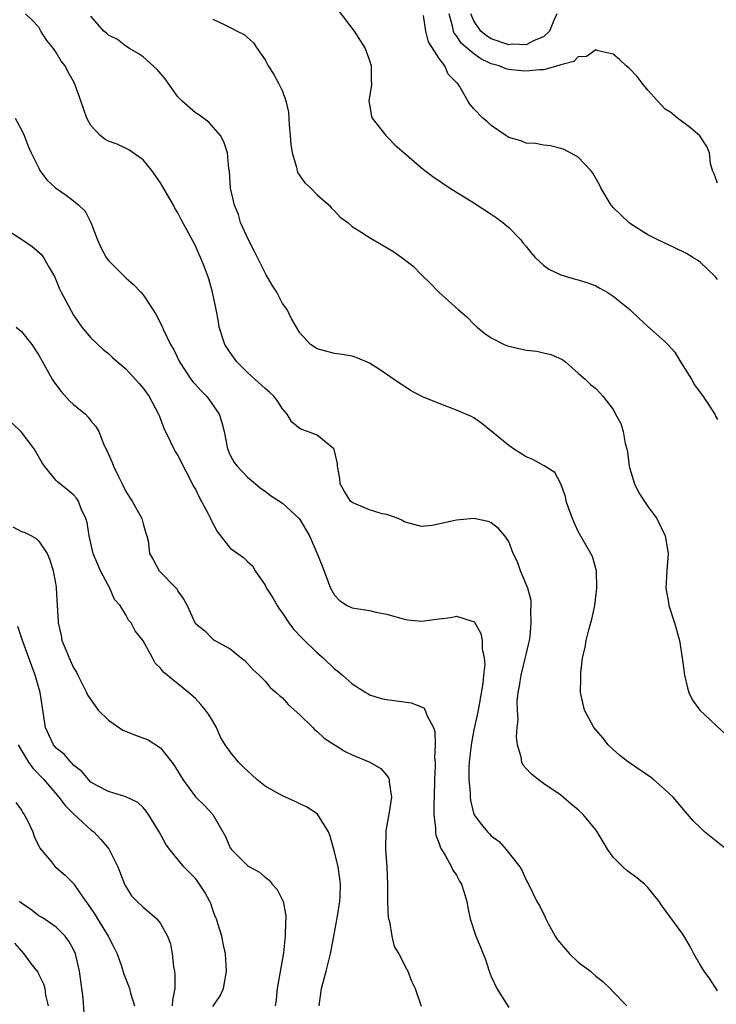
# Model space of a CAD drawing. Units: inches. Extents: x 2610000 to 2613000, y 1530000 to 1533000.
# Drawn here: x 2612689 to 2612769, y 1530497 to 1530610 of the extents above; entities that cross this region are included whole.
import ezdxf

# ---------------------------------------------------------------- set-up
doc = ezdxf.new("R2010")
doc.units = ezdxf.units.IN
doc.header["$MEASUREMENT"] = 0
doc.layers.add('LD26101530_2ft', color=82, linetype='Continuous')

msp = doc.modelspace()

# ---------------------------------------------------------------- linework, layer by layer
at = {"layer": 'LD26101530_2ft'}
for points, elevation in [([(2612725.39, 1530611.39), (2612727.26, 1530609), (2612728.5, 1530607), (2612729, 1530605.62), (2612729.2, 1530605), (2612729.19, 1530603.19), (2612729.22, 1530603), (2612729.23, 1530602.77), (2612728.93, 1530601), (2612729.23, 1530599.23), (2612729.3, 1530599), (2612730.88, 1530597), (2612731, 1530596.9), (2612731.93, 1530595.93), (2612733, 1530595), (2612735, 1530593.3), (2612735.36, 1530593), (2612736.3, 1530592.3), (2612738.2, 1530591), (2612741, 1530589.25), (2612743, 1530587.97), (2612743.58, 1530587.58), (2612744.33, 1530587), (2612745, 1530586.43), (2612746.38, 1530585), (2612746.65, 1530584.65), (2612747, 1530584.27), (2612747.55, 1530583.55), (2612748.06, 1530583), (2612749, 1530582.12), (2612749.63, 1530581.63), (2612750.99, 1530580.99), (2612752.53, 1530580.53), (2612753, 1530580.42), (2612754.08, 1530580.08), (2612755, 1530579.74), (2612755.48, 1530579.48), (2612756.31, 1530579), (2612757, 1530578.54), (2612758.91, 1530577), (2612759.98, 1530575.98), (2612761, 1530575.06), (2612763, 1530573.29), (2612763.29, 1530573), (2612764.1, 1530572.1), (2612764.74, 1530571), (2612765.99, 1530569), (2612766.37, 1530568.37), (2612767.36, 1530567), (2612768.68, 1530565), (2612768.77, 1530564.77), (2612769, 1530564.37)], 7880), ([(2612769, 1530498.74), (2612768.12, 1530500.12), (2612767.47, 1530501), (2612767, 1530501.72), (2612766.26, 1530503), (2612765.84, 1530503.84), (2612765, 1530505.24), (2612762.56, 1530508.56), (2612762.29, 1530509), (2612761, 1530510.59), (2612760.6, 1530511), (2612759.72, 1530511.72), (2612758.56, 1530512.56), (2612758.1, 1530513), (2612757, 1530514.11), (2612756.35, 1530515), (2612755.86, 1530515.86), (2612755.16, 1530517), (2612755, 1530517.24), (2612753.54, 1530519), (2612753, 1530519.54), (2612752.19, 1530520.19), (2612751.26, 1530521), (2612751, 1530521.2), (2612749, 1530522.54), (2612748.39, 1530523), (2612747.62, 1530523.62), (2612747, 1530524.27), (2612746.67, 1530524.67), (2612746.51, 1530525), (2612746.43, 1530525.57), (2612746.02, 1530527), (2612745.9, 1530527.9), (2612745.98, 1530529), (2612746.08, 1530529.92), (2612746, 1530531), (2612745.99, 1530531.99), (2612746.1, 1530533), (2612746.24, 1530533.76), (2612746.42, 1530535), (2612746.9, 1530536.9), (2612747, 1530537.37), (2612747.32, 1530538.68), (2612747.39, 1530539), (2612747.46, 1530539.46), (2612747.6, 1530541), (2612747.53, 1530542.47), (2612747.59, 1530543), (2612747.57, 1530543.57), (2612747.2, 1530545), (2612746.36, 1530547), (2612746.01, 1530548.01), (2612745.5, 1530549), (2612745, 1530550.35), (2612744.56, 1530551), (2612743.84, 1530551.84), (2612743, 1530552.51), (2612742.64, 1530552.64), (2612741, 1530553), (2612739, 1530552.8), (2612736.2, 1530552.2), (2612735, 1530552.09), (2612734.27, 1530552.27), (2612733, 1530552.61), (2612732.79, 1530552.79), (2612732.31, 1530553), (2612731, 1530553.45), (2612730.48, 1530553.52), (2612729, 1530553.98), (2612727, 1530554.85), (2612726.84, 1530555), (2612726.12, 1530556.12), (2612725.65, 1530557), (2612725.59, 1530557.59), (2612725.33, 1530559), (2612725.33, 1530559.33), (2612724.94, 1530560.94), (2612724.89, 1530561), (2612723, 1530562.57), (2612721.87, 1530563), (2612721.22, 1530563.22), (2612721, 1530563.36), (2612720.08, 1530564.08), (2612719.56, 1530565), (2612719, 1530565.61), (2612718.46, 1530566.46), (2612718.07, 1530567), (2612717.52, 1530567.52), (2612717, 1530567.94), (2612715.82, 1530569), (2612715, 1530569.76), (2612713.76, 1530571), (2612713, 1530572.07), (2612712.63, 1530572.63), (2612712.4, 1530573), (2612711.75, 1530575), (2612711.65, 1530575.65), (2612711.38, 1530577), (2612710.96, 1530579), (2612710.53, 1530580.53), (2612709.99, 1530581.99), (2612709.59, 1530583), (2612709.4, 1530583.4), (2612709, 1530584.32), (2612708.25, 1530585.75), (2612707.36, 1530587.36), (2612707, 1530588.12), (2612706.64, 1530588.64), (2612706.47, 1530589), (2612705.81, 1530590.19), (2612705, 1530591.56), (2612704.01, 1530593), (2612703, 1530594.22), (2612701.36, 1530595.36), (2612700.01, 1530596.01), (2612699, 1530596.35), (2612698.6, 1530596.6), (2612698.05, 1530597), (2612697, 1530598.15), (2612696.54, 1530599), (2612695.85, 1530601), (2612695.12, 1530603), (2612694.36, 1530604.36), (2612694.05, 1530605), (2612693.56, 1530605.56), (2612693, 1530606.54), (2612692.68, 1530607), (2612691.93, 1530607.93), (2612691.24, 1530609), (2612691, 1530609.44), (2612690.24, 1530610.25), (2612689.49, 1530611)], 7874), ([(2612769.99, 1530515), (2612767.51, 1530517), (2612767, 1530517.49), (2612766.23, 1530518.23), (2612765.3, 1530519.3), (2612763.91, 1530521), (2612763, 1530521.84), (2612761.65, 1530523), (2612761.28, 1530523.28), (2612758.75, 1530525), (2612757.77, 1530525.77), (2612757, 1530526.45), (2612756.44, 1530527), (2612755.81, 1530527.81), (2612754.8, 1530529), (2612753.73, 1530531), (2612753.27, 1530533), (2612753.3, 1530534.7), (2612753.28, 1530535), (2612753.29, 1530535.29), (2612753.5, 1530537), (2612753.8, 1530538.2), (2612753.91, 1530539), (2612754.21, 1530540.21), (2612754.57, 1530541.42), (2612754.89, 1530543), (2612755.14, 1530545), (2612755.08, 1530547), (2612754.62, 1530548.62), (2612754.45, 1530549), (2612753, 1530551.52), (2612752.53, 1530552.53), (2612752.33, 1530553), (2612751.9, 1530554.1), (2612751.6, 1530555), (2612751.53, 1530555.53), (2612750.98, 1530556.98), (2612750.29, 1530558.29), (2612749.06, 1530559.06), (2612749, 1530559.08), (2612747.77, 1530559.77), (2612747, 1530560.09), (2612745.54, 1530561), (2612745, 1530561.39), (2612741.93, 1530563.93), (2612741, 1530564.55), (2612740.71, 1530564.71), (2612740.07, 1530565), (2612739, 1530565.45), (2612737, 1530566.2), (2612735.02, 1530567.02), (2612733.72, 1530567.72), (2612733, 1530568.21), (2612732.5, 1530568.5), (2612730.14, 1530570.14), (2612729, 1530570.85), (2612728.68, 1530571), (2612727.49, 1530571.49), (2612727, 1530571.66), (2612725.85, 1530571.85), (2612725, 1530571.97), (2612723, 1530572.5), (2612722.22, 1530573), (2612721, 1530574.32), (2612720, 1530576), (2612719.53, 1530577), (2612719, 1530577.72), (2612718.34, 1530579), (2612717.81, 1530579.81), (2612717.14, 1530581), (2612717, 1530581.22), (2612715.75, 1530583.75), (2612715.09, 1530585), (2612714.18, 1530587), (2612713.94, 1530587.94), (2612713.5, 1530589), (2612713.04, 1530590.96), (2612712.9, 1530592.9), (2612712.83, 1530593.17), (2612712.67, 1530595), (2612712.28, 1530596.28), (2612711.88, 1530597), (2612710.54, 1530598.54), (2612709.39, 1530599.39), (2612709, 1530599.61), (2612707.45, 1530601), (2612707, 1530601.44), (2612705.86, 1530603), (2612705.51, 1530603.51), (2612704.6, 1530604.6), (2612703, 1530606.05), (2612702.43, 1530606.43), (2612701.42, 1530607), (2612701, 1530607.28), (2612700.04, 1530608.04), (2612699, 1530608.55), (2612698.78, 1530608.78), (2612698.47, 1530609), (2612697, 1530610.72)], 7876), ([(2612711, 1530610.37), (2612712.22, 1530609.78), (2612713, 1530609.43), (2612713.79, 1530609), (2612714.6, 1530608.6), (2612715, 1530608.28), (2612715.67, 1530607.67), (2612716.1, 1530607), (2612717, 1530605.69), (2612717.25, 1530605.25), (2612717.37, 1530605), (2612718, 1530604), (2612718.56, 1530603), (2612719, 1530602.08), (2612719.41, 1530601), (2612719.7, 1530599.7), (2612719.76, 1530598.24), (2612719.89, 1530597), (2612719.97, 1530595.97), (2612720.11, 1530595), (2612720.62, 1530593.38), (2612720.74, 1530592.74), (2612721.57, 1530591.57), (2612722.21, 1530591), (2612723, 1530590.19), (2612724.39, 1530589), (2612724.64, 1530588.64), (2612725, 1530588.34), (2612725.64, 1530587.64), (2612726.52, 1530587), (2612727, 1530586.56), (2612728.14, 1530585.86), (2612729, 1530585.27), (2612731.7, 1530583.7), (2612732.74, 1530583), (2612734.01, 1530582.01), (2612735, 1530581), (2612736.01, 1530580.01), (2612736.96, 1530579), (2612739.21, 1530577), (2612740.18, 1530576.18), (2612741, 1530575.34), (2612741.38, 1530575), (2612742.27, 1530574.27), (2612743, 1530573.76), (2612744.47, 1530573), (2612744.85, 1530572.85), (2612745, 1530572.8), (2612747, 1530572.36), (2612748.24, 1530572.24), (2612749, 1530572.05), (2612749.86, 1530571.86), (2612751, 1530571.36), (2612751.23, 1530571.23), (2612751.54, 1530571), (2612753, 1530569.71), (2612753.77, 1530569), (2612754.39, 1530568.39), (2612755, 1530567.95), (2612755.86, 1530567), (2612757, 1530565.51), (2612757.19, 1530565.19), (2612757.27, 1530565), (2612757.9, 1530563.9), (2612758.16, 1530563), (2612758.39, 1530561.61), (2612758.59, 1530561), (2612758.67, 1530560.67), (2612758.84, 1530559), (2612758.87, 1530558.87), (2612759.46, 1530557), (2612759.97, 1530555.97), (2612761, 1530554.4), (2612762.01, 1530553), (2612762.99, 1530551), (2612763.33, 1530549), (2612763.17, 1530547), (2612763.07, 1530545), (2612763.35, 1530543.35), (2612763.42, 1530543), (2612764.05, 1530541), (2612764.61, 1530539), (2612764.95, 1530537), (2612765.2, 1530535), (2612765.55, 1530533.55), (2612765.7, 1530533), (2612766.12, 1530532.12), (2612766.95, 1530531), (2612770.06, 1530528.06)], 7878), ([(2612769, 1530580.48), (2612768.77, 1530580.77), (2612767, 1530582.46), (2612766.69, 1530582.69), (2612766.15, 1530583), (2612765.45, 1530583.45), (2612764.11, 1530584.11), (2612762.13, 1530585), (2612761, 1530585.6), (2612759, 1530586.84), (2612758.79, 1530587), (2612757, 1530588.75), (2612756.88, 1530588.88), (2612756.78, 1530589), (2612755.57, 1530591), (2612755.4, 1530591.4), (2612754.68, 1530592.68), (2612754.43, 1530593), (2612753, 1530594.51), (2612751.38, 1530595.38), (2612751, 1530595.53), (2612749.8, 1530595.8), (2612749, 1530595.89), (2612748.09, 1530596.09), (2612747, 1530596.12), (2612746.41, 1530596.41), (2612745, 1530596.79), (2612744.68, 1530597), (2612743, 1530598.17), (2612742.56, 1530598.56), (2612742.03, 1530599), (2612741, 1530600.07), (2612740.57, 1530600.57), (2612740.3, 1530601), (2612739.33, 1530602.67), (2612739.11, 1530603), (2612739.04, 1530603.04), (2612739, 1530603.11), (2612738.06, 1530604.06), (2612737.67, 1530605), (2612737, 1530605.86), (2612735.77, 1530607.77), (2612735.47, 1530609), (2612735.22, 1530610.78)], 7882), ([(2612769, 1530591.53), (2612768.6, 1530592.6), (2612768.41, 1530593), (2612768.2, 1530593.8), (2612768.08, 1530595), (2612767.76, 1530595.76), (2612766.98, 1530596.98), (2612765.89, 1530597.89), (2612764.4, 1530599), (2612763.63, 1530599.63), (2612763, 1530600.03), (2612762.54, 1530600.54), (2612762.09, 1530601), (2612761, 1530602.21), (2612760.34, 1530603), (2612759.78, 1530603.79), (2612758.79, 1530604.79), (2612758.51, 1530605), (2612757.74, 1530605.74), (2612757, 1530606.35), (2612755.28, 1530606.72), (2612755, 1530606.84), (2612753.93, 1530606.07), (2612753, 1530606.04), (2612752.48, 1530605.52), (2612751, 1530605.12), (2612750.63, 1530605), (2612749, 1530604.55), (2612748.54, 1530604.54), (2612747, 1530604.38), (2612746.43, 1530604.43), (2612745, 1530604.6), (2612744.67, 1530604.67), (2612743.89, 1530605), (2612743, 1530605.25), (2612741.8, 1530605.8), (2612741, 1530606.37), (2612739.59, 1530607.59), (2612739, 1530608.46), (2612738.75, 1530608.75), (2612738.65, 1530609), (2612738.59, 1530609.41), (2612738.15, 1530611)], 7884), ([(2612750.55, 1530611), (2612750.14, 1530610.14), (2612749.7, 1530609), (2612749, 1530608.33), (2612747.92, 1530607.92), (2612747, 1530607.43), (2612745.48, 1530607.48), (2612745, 1530607.43), (2612743, 1530608.12), (2612742.46, 1530608.46), (2612741.8, 1530609), (2612741, 1530610.16), (2612740.64, 1530611)], 7886), ([(2612688.29, 1530599), (2612689, 1530597.67), (2612689.31, 1530597), (2612689.77, 1530595.77), (2612690.13, 1530595), (2612691, 1530593.24), (2612691.13, 1530593), (2612691.91, 1530591.91), (2612692.92, 1530591), (2612694.15, 1530590.15), (2612695, 1530589.51), (2612695.6, 1530589), (2612696.32, 1530588.32), (2612697, 1530587), (2612697.76, 1530585), (2612698.15, 1530584.15), (2612698.75, 1530583), (2612699, 1530582.64), (2612701, 1530580.65), (2612701.9, 1530579.9), (2612702.74, 1530579), (2612703, 1530578.69), (2612704.12, 1530577), (2612704.47, 1530576.47), (2612705.13, 1530575.13), (2612705.32, 1530574.68), (2612706.14, 1530573), (2612706.47, 1530572.47), (2612707.16, 1530571), (2612708.47, 1530569), (2612708.7, 1530568.7), (2612709, 1530568.38), (2612709.66, 1530567.66), (2612710.31, 1530567), (2612710.61, 1530566.61), (2612711.74, 1530565), (2612712.04, 1530564.04), (2612712.32, 1530563), (2612712.69, 1530561), (2612713, 1530560.28), (2612713.45, 1530559.45), (2612713.81, 1530559), (2612715, 1530557.75), (2612715.92, 1530557), (2612716.49, 1530556.49), (2612717, 1530556.16), (2612717.64, 1530555.64), (2612719, 1530554.76), (2612720.95, 1530552.95), (2612722.13, 1530551), (2612722.95, 1530549.05), (2612723.56, 1530547.56), (2612724.53, 1530545), (2612725, 1530544.19), (2612725.57, 1530543.57), (2612726.45, 1530543), (2612727, 1530542.73), (2612729, 1530542.42), (2612729.75, 1530542.25), (2612731, 1530542.03), (2612733, 1530541.42), (2612733.37, 1530541.37), (2612735, 1530541.2), (2612737, 1530541.48), (2612738.36, 1530541.64), (2612739, 1530541.8), (2612740.79, 1530541.21), (2612741, 1530541.18), (2612741.09, 1530541.09), (2612741.79, 1530539.8), (2612741.96, 1530539), (2612741.96, 1530538.04), (2612742.17, 1530537), (2612742.24, 1530536.24), (2612742.09, 1530535), (2612742.03, 1530534.03), (2612741.62, 1530531.62), (2612741.41, 1530530.59), (2612741, 1530528.74), (2612740.67, 1530527), (2612740.46, 1530525), (2612740.43, 1530524.43), (2612740.43, 1530523), (2612740.57, 1530521.43), (2612740.57, 1530521), (2612740.61, 1530520.61), (2612741.01, 1530519.01), (2612741.86, 1530517.86), (2612742.55, 1530517), (2612742.78, 1530516.78), (2612743, 1530516.53), (2612743.89, 1530515.89), (2612744.67, 1530515), (2612746.29, 1530513), (2612746.54, 1530512.54), (2612747, 1530511.47), (2612747.28, 1530511), (2612748.24, 1530509), (2612748.55, 1530508.55), (2612749.2, 1530507.2), (2612749.26, 1530507), (2612749.52, 1530506.48), (2612750.34, 1530505), (2612750.61, 1530504.61), (2612751.98, 1530503), (2612753, 1530502.03), (2612754.42, 1530501), (2612755, 1530500.43), (2612755.8, 1530499.8), (2612756.68, 1530499), (2612757, 1530498.62), (2612758.56, 1530497)], 7872), ([(2612687, 1530586.39), (2612689.14, 1530585), (2612690.25, 1530584.25), (2612691, 1530583.62), (2612691.32, 1530583.32), (2612691.55, 1530583), (2612692.23, 1530581.77), (2612692.8, 1530580.8), (2612693, 1530580.35), (2612693.39, 1530579.39), (2612693.58, 1530579), (2612694.63, 1530577), (2612695, 1530576.38), (2612695.96, 1530575), (2612697, 1530573.74), (2612698.41, 1530572.41), (2612699, 1530571.95), (2612699.49, 1530571.49), (2612700.05, 1530571), (2612701, 1530570.2), (2612702.53, 1530568.53), (2612703, 1530567.99), (2612703.69, 1530567), (2612704.77, 1530565), (2612704.82, 1530564.82), (2612705.38, 1530563.38), (2612706.1, 1530561.9), (2612706.51, 1530561), (2612706.69, 1530560.69), (2612707, 1530560.24), (2612707.42, 1530559.42), (2612707.6, 1530559), (2612708.27, 1530557.73), (2612708.76, 1530556.76), (2612709, 1530556.36), (2612709.45, 1530555.45), (2612710.45, 1530553.55), (2612710.72, 1530553), (2612710.8, 1530552.8), (2612711.51, 1530551.51), (2612713, 1530549.58), (2612714.51, 1530548.51), (2612715, 1530548.06), (2612715.57, 1530547.57), (2612715.87, 1530547), (2612717, 1530545.34), (2612717.17, 1530545), (2612717.89, 1530543.89), (2612718.4, 1530543), (2612718.63, 1530542.63), (2612719, 1530542.12), (2612719.75, 1530541), (2612720.28, 1530540.28), (2612721.26, 1530539.26), (2612723, 1530537.56), (2612723.7, 1530537), (2612725, 1530535.73), (2612725.42, 1530535.42), (2612725.92, 1530535), (2612727, 1530534.02), (2612728.57, 1530533), (2612728.84, 1530532.84), (2612729, 1530532.76), (2612730.34, 1530532.34), (2612731, 1530532.2), (2612733.81, 1530531.81), (2612735.24, 1530531.24), (2612735.4, 1530531), (2612735.58, 1530530.42), (2612736.37, 1530529), (2612736.53, 1530528.53), (2612736.56, 1530527), (2612736.49, 1530525.51), (2612736.55, 1530525), (2612736.56, 1530524.56), (2612736.49, 1530523), (2612736.42, 1530521), (2612736.38, 1530520.38), (2612736.39, 1530519), (2612736.59, 1530517.41), (2612736.58, 1530517), (2612736.61, 1530516.61), (2612737, 1530515.67), (2612737.16, 1530515.16), (2612737.75, 1530514.25), (2612738.44, 1530513), (2612738.59, 1530512.59), (2612739, 1530512.03), (2612739.35, 1530511.35), (2612739.58, 1530511), (2612739.85, 1530510.15), (2612740.18, 1530509), (2612740.3, 1530508.3), (2612740.59, 1530507), (2612741.22, 1530505), (2612741.77, 1530503.77), (2612742.06, 1530503), (2612742.35, 1530502.35), (2612742.77, 1530501), (2612743, 1530500.39), (2612743.62, 1530499), (2612744.76, 1530497.24), (2612745, 1530496.83)], 7870), ([(2612688.4, 1530575), (2612689, 1530574.5), (2612690.2, 1530573), (2612691, 1530571.75), (2612692.54, 1530569), (2612692.72, 1530568.72), (2612693.59, 1530567.58), (2612694.53, 1530566.53), (2612695, 1530566.09), (2612696.36, 1530565), (2612696.66, 1530564.66), (2612697, 1530564.21), (2612697.57, 1530563.57), (2612697.89, 1530563), (2612698.43, 1530561.57), (2612698.7, 1530561), (2612698.82, 1530560.82), (2612699.44, 1530559.44), (2612699.58, 1530559), (2612700.11, 1530557.89), (2612700.57, 1530557), (2612701, 1530556.12), (2612701.74, 1530555), (2612702.84, 1530553), (2612703, 1530552.38), (2612703.32, 1530551.32), (2612703.43, 1530551), (2612703.56, 1530550.44), (2612703.73, 1530549), (2612704.2, 1530548.2), (2612704.84, 1530547), (2612706.78, 1530545), (2612706.9, 1530544.9), (2612707, 1530544.67), (2612707.69, 1530543.69), (2612708.07, 1530543), (2612708.94, 1530541.06), (2612709, 1530540.95), (2612710.1, 1530540.1), (2612711, 1530539.15), (2612711.23, 1530539), (2612713, 1530538.03), (2612714.27, 1530537), (2612714.7, 1530536.7), (2612715.63, 1530535.63), (2612716.31, 1530535), (2612717, 1530534.31), (2612717.59, 1530533.59), (2612718.29, 1530533), (2612718.66, 1530532.66), (2612719, 1530532.41), (2612719.65, 1530531.65), (2612721, 1530530.44), (2612722.51, 1530529), (2612722.73, 1530528.73), (2612723, 1530528.55), (2612723.78, 1530527.78), (2612726.22, 1530526.22), (2612727, 1530525.85), (2612729.05, 1530525), (2612730.29, 1530524.29), (2612731, 1530523.47), (2612731.2, 1530523.2), (2612731.26, 1530523), (2612731.26, 1530522.74), (2612731.52, 1530521), (2612731.28, 1530519.28), (2612731, 1530517.76), (2612730.87, 1530517.13), (2612730.83, 1530515), (2612730.99, 1530512.99), (2612731.08, 1530510.92), (2612731.08, 1530509), (2612731.16, 1530507.16), (2612731.19, 1530507), (2612731.29, 1530506.71), (2612731.58, 1530505), (2612731.84, 1530503.84), (2612732.37, 1530503), (2612733.25, 1530501.25), (2612733.41, 1530501), (2612733.85, 1530499.85), (2612734.24, 1530499), (2612734.96, 1530496.96)], 7868), ([(2612723.23, 1530497), (2612723.48, 1530499), (2612724.02, 1530501), (2612724.52, 1530503), (2612724.9, 1530505), (2612725.32, 1530507.32), (2612725.58, 1530509), (2612725.62, 1530509.62), (2612725.66, 1530511), (2612725.6, 1530511.6), (2612725.39, 1530513), (2612725, 1530514.69), (2612724.49, 1530516.49), (2612724.28, 1530517), (2612723.03, 1530519.03), (2612721.84, 1530519.84), (2612721, 1530520.22), (2612720.48, 1530520.48), (2612719, 1530521.13), (2612717, 1530522.26), (2612716.07, 1530523), (2612715.53, 1530523.53), (2612715, 1530524), (2612714.49, 1530524.49), (2612713.97, 1530525), (2612713, 1530526.19), (2612712.42, 1530527), (2612711.89, 1530527.89), (2612711.41, 1530529), (2612711, 1530529.71), (2612710.51, 1530530.51), (2612710.18, 1530531), (2612709.63, 1530531.63), (2612709, 1530532.32), (2612708.21, 1530533), (2612707, 1530534), (2612705.77, 1530535), (2612705.33, 1530535.33), (2612705, 1530535.82), (2612704.37, 1530536.37), (2612704.08, 1530537), (2612703, 1530538.93), (2612702.08, 1530540.08), (2612701.61, 1530541), (2612701.32, 1530541.32), (2612701, 1530541.92), (2612700.34, 1530543), (2612699.7, 1530543.7), (2612699.17, 1530545), (2612699, 1530545.28), (2612698.09, 1530547), (2612697.25, 1530549), (2612696.78, 1530551), (2612696.55, 1530552.55), (2612696.41, 1530553), (2612695.87, 1530554.13), (2612695.55, 1530555), (2612695.34, 1530555.34), (2612695, 1530555.71), (2612694.3, 1530556.3), (2612693.18, 1530557.18), (2612693, 1530557.38), (2612691.66, 1530559), (2612691.41, 1530559.41), (2612690.48, 1530561), (2612689, 1530562.93), (2612687.96, 1530563.96)], 7866), ([(2612688.04, 1530552.04), (2612689, 1530551.52), (2612689.39, 1530551.39), (2612690.17, 1530551), (2612690.7, 1530550.7), (2612691, 1530550.38), (2612691.96, 1530549), (2612692.26, 1530548.26), (2612692.66, 1530547), (2612693, 1530545.14), (2612693.02, 1530545), (2612693.11, 1530543), (2612693.22, 1530541.22), (2612693.22, 1530541), (2612693.56, 1530539.56), (2612693.66, 1530539), (2612694.1, 1530537.9), (2612694.49, 1530537), (2612695, 1530535.86), (2612695.33, 1530535.33), (2612695.51, 1530535), (2612696.5, 1530533), (2612696.65, 1530532.65), (2612697.47, 1530531.47), (2612697.81, 1530531), (2612699, 1530529.85), (2612700.67, 1530528.67), (2612702.11, 1530528.11), (2612703.58, 1530527.58), (2612705, 1530526.65), (2612706.29, 1530525), (2612706.59, 1530524.59), (2612707.55, 1530523), (2612709, 1530521.04), (2612710.04, 1530520.04), (2612710.99, 1530518.99), (2612712.47, 1530516.47), (2612713, 1530515.17), (2612713.11, 1530515), (2612715, 1530513.13), (2612715.2, 1530513), (2612716.36, 1530512.36), (2612717, 1530511.8), (2612717.47, 1530511.47), (2612717.84, 1530511), (2612718.39, 1530510.39), (2612719, 1530509.17), (2612719.07, 1530509), (2612719.38, 1530507.38), (2612719.39, 1530507), (2612719.35, 1530506.65), (2612719.33, 1530505), (2612719.11, 1530503.11), (2612718.41, 1530499), (2612718.27, 1530497.73), (2612718.16, 1530497)], 7864), ([(2612711, 1530496.94), (2612711.83, 1530498.17), (2612712.22, 1530499), (2612712.58, 1530501), (2612712.46, 1530503), (2612712.18, 1530504.18), (2612712.03, 1530505), (2612711.63, 1530506.37), (2612711.41, 1530507), (2612711.28, 1530507.28), (2612711, 1530508.06), (2612710.77, 1530508.77), (2612710.67, 1530509), (2612710.07, 1530510.07), (2612709.49, 1530511), (2612709, 1530511.64), (2612708.32, 1530512.32), (2612707.68, 1530513), (2612706.03, 1530515), (2612705.6, 1530515.6), (2612704.82, 1530517), (2612703.61, 1530519), (2612703.36, 1530519.36), (2612703, 1530519.8), (2612702.39, 1530520.39), (2612701, 1530521.02), (2612699, 1530521.64), (2612697.68, 1530522.32), (2612697, 1530522.71), (2612696.7, 1530523), (2612695.94, 1530523.94), (2612695, 1530524.67), (2612694.85, 1530524.85), (2612694.68, 1530525), (2612693.93, 1530525.93), (2612693, 1530526.63), (2612692.68, 1530527), (2612692.14, 1530528.14), (2612691.76, 1530529), (2612691.16, 1530533), (2612690.6, 1530535), (2612690.15, 1530536.15), (2612689.87, 1530537), (2612689.14, 1530539), (2612688.6, 1530540.6)], 7862), ([(2612688.64, 1530527), (2612689, 1530526.34), (2612689.82, 1530525), (2612690.31, 1530524.31), (2612691.58, 1530523), (2612693.3, 1530521), (2612694.03, 1530520.03), (2612695.05, 1530519.05), (2612697, 1530517.25), (2612697.32, 1530517), (2612698.14, 1530516.14), (2612699.05, 1530515.05), (2612700.08, 1530513), (2612700.85, 1530511), (2612701, 1530510.72), (2612701.67, 1530509.67), (2612702.31, 1530509), (2612703, 1530508.34), (2612703.74, 1530507.74), (2612704.58, 1530507), (2612705, 1530506.49), (2612705.8, 1530505), (2612706.13, 1530504.13), (2612706.32, 1530503), (2612706.47, 1530501.53), (2612706.58, 1530501), (2612706.63, 1530500.63), (2612706.64, 1530499), (2612706.35, 1530497.65), (2612706.32, 1530497)], 7860), ([(2612688.38, 1530520.38), (2612689, 1530519.49), (2612689.18, 1530519.18), (2612689.32, 1530519), (2612689.7, 1530518.3), (2612690.32, 1530517), (2612690.47, 1530516.47), (2612691.12, 1530515.12), (2612692.41, 1530513.59), (2612692.88, 1530513), (2612693, 1530512.91), (2612694.02, 1530512.02), (2612695.04, 1530511.04), (2612695.15, 1530510.85), (2612696.42, 1530509), (2612696.67, 1530508.67), (2612697.47, 1530507.47), (2612697.74, 1530507), (2612698.99, 1530505), (2612699.67, 1530503.67), (2612700.01, 1530503), (2612700.54, 1530501.46), (2612700.75, 1530500.75), (2612701, 1530500.08), (2612701.32, 1530499.32), (2612701.44, 1530499), (2612701.55, 1530498.45), (2612702.01, 1530497)], 7858), ([(2612696.22, 1530496.22), (2612696.09, 1530497.91), (2612695.7, 1530501), (2612695.22, 1530503), (2612695, 1530503.47), (2612694.46, 1530504.46), (2612694.03, 1530505), (2612693, 1530506.04), (2612691.64, 1530507), (2612691.25, 1530507.25), (2612691, 1530507.37), (2612690.08, 1530508.08), (2612689, 1530508.8), (2612688.8, 1530509)], 7856), ([(2612688.22, 1530504.22), (2612689, 1530503.28), (2612689.27, 1530503), (2612690.07, 1530501.93), (2612690.88, 1530500.88), (2612691, 1530500.62), (2612691.55, 1530499.55), (2612691.68, 1530499), (2612691.78, 1530498.22), (2612692.07, 1530497)], 7854)]:
    msp.add_lwpolyline(points, dxfattribs=dict(at, elevation=elevation))

doc.saveas('drawing.dxf')
